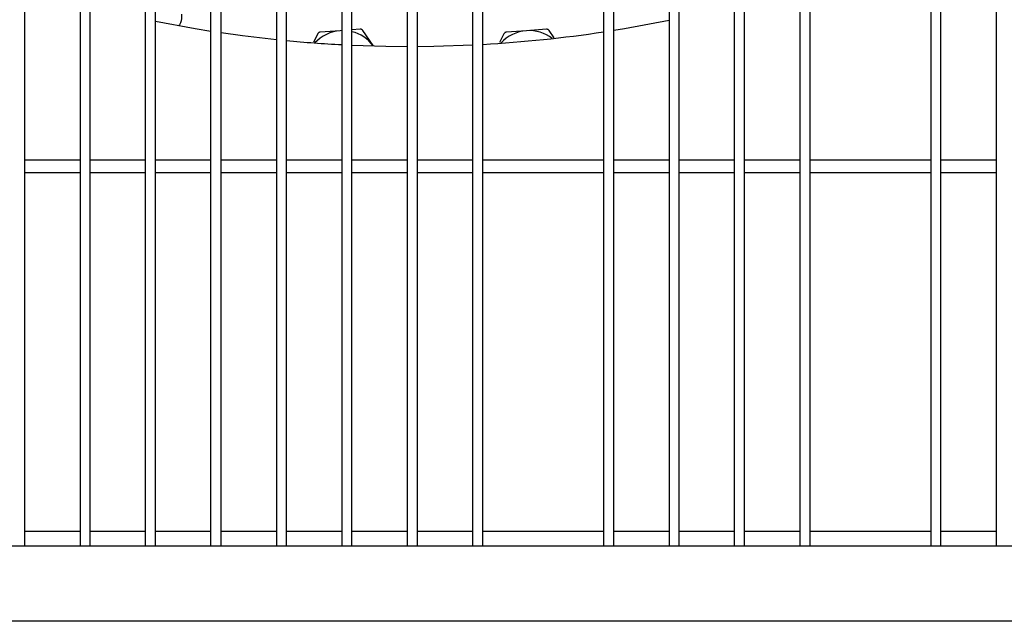
# Model space of a CAD drawing. Units: inches. Extents: x 0.2 to 16.8, y -11.3 to 10.7.
# Drawn here: x 10.2 to 10.6, y -7.7 to -7.4 of the extents above; entities that cross this region are included whole.
import ezdxf

# ---------------------------------------------------------------- set-up
doc = ezdxf.new("R2010")
doc.units = ezdxf.units.IN
doc.header["$MEASUREMENT"] = 0

msp = doc.modelspace()

# ---------------------------------------------------------------- linework, layer by layer
at = {"color": 7, "linetype": 'Continuous', "lineweight": 25}
for p, q in [((10.1812088816, -7.650330007912524), (10.1812088816, -6.429857566912524)), ((10.2028624249, -6.429857566912524), (10.2028624249, -7.650330007912524)), ((10.2067994328, -7.650330007912524), (10.2067994328, -6.429857566912524)), ((10.2284529761, -7.650330007912524), (10.2284529761, -6.429857566912524)), ((10.2323899839, -7.650330007912524), (10.2323899839, -6.429857566912524)), ((10.2540435273, -7.650330007912524), (10.2540435273, -6.429857566912524)), ((10.2579805351, -7.650330007912524), (10.2579805351, -6.429857566912524)), ((10.2796340784, -6.429857566912524), (10.2796340784, -7.650330007912524)), ((10.2835710863, -7.650330007912524), (10.2835710863, -6.429857566912524)), ((10.3052246296, -6.429857566912524), (10.3052246296, -7.650330007912524)), ((10.3091616375, -7.650330007912524), (10.3091616375, -6.429857566912524)), ((10.3308151808, -6.429857566912524), (10.3308151808, -7.650330007912524)), ((10.3347521887, -7.650330007912524), (10.3347521887, -6.429857566912524)), ((10.356405732, -7.650330007912524), (10.356405732, -6.429857566912524)), ((10.3603427398, -7.650330007912524), (10.3603427398, -6.429857566912524)), ((10.4075868343, -6.429857566912524), (10.4075868343, -7.650330007912524)), ((10.4115238422, -7.650330007912524), (10.4115238422, -6.429857566912524)), ((10.4331773855, -6.429857566912524), (10.4331773855, -7.650330007912524)), ((10.4371143934, -7.650330007912524), (10.4371143934, -6.429857566912524)), ((10.4587679367, -7.650330007912524), (10.4587679367, -6.429857566912524)), ((10.4627049446, -7.650330007912524), (10.4627049446, -6.429857566912524)), ((10.4843584879, -6.429857566912524), (10.4843584879, -7.650330007912524)), ((10.4882954958, -7.650330007912524), (10.4882954958, -6.429857566912524)), ((10.5355395902, -6.429857566912524), (10.5355395902, -7.650330007912524)), ((10.5394765981, -7.650330007912524), (10.5394765981, -6.429857566912524)), ((10.5611301414, -6.429857566912524), (10.5611301414, -7.650330007912524)), ((10.2957864968, -7.450111584812523), (10.2941969018, -7.453370737612524)), ((10.3045885349, -7.448904092812523), (10.2967656779, -7.449451120312524)), ((10.3052246296, -7.448859612712525), (10.3045885349, -7.448904092812523)), ((10.3052246296, -7.448873381212524), (10.3045885349, -7.448904092812523)), ((10.3124113919, -7.448357065412523), (10.3091616375, -7.448584310312523)), ((10.3174334473, -7.454746486712523), (10.3134729626, -7.448874826612524)), ((10.3686211425, -7.450111584812523), (10.3669287139, -7.453581577712523)), ((10.3774231806, -7.448904092812523), (10.3696003235, -7.449451120312524)), ((10.3852460376, -7.448357065412523), (10.3774231806, -7.448904092812523)), ((10.3882108963, -7.451696567212524), (10.3863076082, -7.448874826612524)), ((10.2028624249, -7.499526288712524), (10.1812088816, -7.499526288712524)), ((10.2284529761, -7.499526288712524), (10.2067994328, -7.499526288712524)), ((10.2540435273, -7.499526288712524), (10.2323899839, -7.499526288712524)), ((10.2796340784, -7.499526288712524), (10.2579805351, -7.499526288712524)), ((10.3052246296, -7.499526288712524), (10.2835710863, -7.499526288712524)), ((10.3308151808, -7.499526288712524), (10.3091616375, -7.499526288712524)), ((10.356405732, -7.499526288712524), (10.3347521887, -7.499526288712524)), ((10.4075868343, -7.499526288712524), (10.3603427398, -7.499526288712524)), ((10.4331773855, -7.499526288712524), (10.4115238422, -7.499526288712524)), ((10.4587679367, -7.499526288712524), (10.4371143934, -7.499526288712524)), ((10.4843584879, -7.499526288712524), (10.4627049446, -7.499526288712524)), ((10.5355395902, -7.499526288712524), (10.4882954958, -7.499526288712524)), ((10.5611301414, -7.499526288712524), (10.5394765981, -7.499526288712524)), ((10.2028624249, -7.504439971512523), (10.1812088816, -7.504439971512523)), ((10.2284529761, -7.504439971512523), (10.2067994328, -7.504439971512523)), ((10.2540435273, -7.504439971512523), (10.2323899839, -7.504439971512523)), ((10.2796340784, -7.504439971512523), (10.2579805351, -7.504439971512523)), ((10.3052246296, -7.504439971512523), (10.2835710863, -7.504439971512523)), ((10.3308151808, -7.504439971512523), (10.3091616375, -7.504439971512523)), ((10.356405732, -7.504439971512523), (10.3347521887, -7.504439971512523)), ((10.4075868343, -7.504439971512523), (10.3603427398, -7.504439971512523)), ((10.4331773855, -7.504439971512523), (10.4115238422, -7.504439971512523)), ((10.4587679367, -7.504439971512523), (10.4371143934, -7.504439971512523)), ((10.4843584879, -7.504439971512523), (10.4627049446, -7.504439971512523)), ((10.5355395902, -7.504439971512523), (10.4882954958, -7.504439971512523)), ((10.5611301414, -7.504439971512523), (10.5394765981, -7.504439971512523)), ((10.1812088816, -7.644634460312524), (10.2028624249, -7.644634460312524)), ((10.2067994328, -7.644634460312524), (10.2284529761, -7.644634460312524)), ((10.2323899839, -7.644634460312524), (10.2540435273, -7.644634460312524)), ((10.2579805351, -7.644634460312524), (10.2796340784, -7.644634460312524)), ((10.2835710863, -7.644634460312524), (10.3052246296, -7.644634460312524)), ((10.3091616375, -7.644634460312524), (10.3308151808, -7.644634460312524)), ((10.3347521887, -7.644634460312524), (10.356405732, -7.644634460312524)), ((10.3603427398, -7.644634460312524), (10.4075868343, -7.644634460312524)), ((10.4115238422, -7.644634460312524), (10.4331773855, -7.644634460312524)), ((10.4371143934, -7.644634460312524), (10.4587679367, -7.644634460312524)), ((10.4627049446, -7.644634460312524), (10.4843584879, -7.644634460312524)), ((10.4882954958, -7.644634460312524), (10.5355395902, -7.644634460312524)), ((10.5394765981, -7.644634460312524), (10.5611301414, -7.644634460312524)), ((9.7973506876, -7.650330007912524), (10.8399303926, -7.650330007912524)), ((10.8399303926, -7.679857566912524), (9.7973506876, -7.679857566912524))]:
    msp.add_line(p, q, dxfattribs=at)
at = {"color": 7, "linetype": 'Continuous', "lineweight": 25, "flags": 128}
for points in [[(10.2323899839, -7.445210994712523), (10.2478818796, -7.448059791412524), (10.2540435273, -7.449055184512524)], [(10.4115238422, -7.448745643112524), (10.4157170099, -7.448059791412524), (10.4331773855, -7.444813240812524)], [(10.2579805351, -7.449650521112524), (10.2664110624, -7.450819273012524), (10.2796340784, -7.452363108312523)], [(10.3091616375, -7.454548734312525), (10.322432677, -7.454967940112525), (10.3308151808, -7.455053535712523)], [(10.3347521887, -7.455045891012524), (10.3411662125, -7.454967940112525), (10.356405732, -7.454456899312524)]]:
    msp.add_lwpolyline(points, dxfattribs=at)
at = {"color": 7, "linetype": 'Continuous', "lineweight": 25}
for centre, radius, start, end in [((10.3056184041, -7.463631908512523), 0.0147637795275044, 93.99999999940073, 137.6961062423979), ((10.3056184041, -7.463631908512523), 0.0147637795276338, 36.4886827456963, 76.1137542848021), ((10.3317994448, -6.948164727512523), 0.506889763779528, 273.2280704390003, 278.5987944662002), ((10.3784530498, -7.463631908512523), 0.0147637795275044, 93.99999999940073, 138.244936611891), ((10.3784530498, -7.463631908512523), 0.0147637795276332, 52.09826881709816, 93.99999999939361), ((10.3317994448, -6.948164727512523), 0.5068897637795278, 264.5402968125001, 266.9947644646999)]:
    msp.add_arc(centre, radius, start, end, dxfattribs=at)
for points, knots in [([(10.24254946259673, -7.442416550654567), (10.24253994020649, -7.443586075275009), (10.24252722252366, -7.445148040581564), (10.24176356113639, -7.446472756342565), (10.24157169272707, -7.446805588550792)], [0, 0, 0, 0, 0.7487519828600169, 1, 1, 1, 1]), ([(10.29676567787544, -7.449451120278447), (10.29666354984763, -7.449465784675718), (10.29645931559437, -7.44949511033969), (10.29618151631993, -7.449641128321009), (10.2959420469338, -7.449843995824519), (10.29583835385522, -7.450022376468073), (10.29578649683269, -7.450111584823917)], [0, 0, 0, 0, 0.2500267277434123, 0.5000000795765656, 0.749949490398765, 1, 1, 1, 1]), ([(10.31347296255405, -7.448874826660479), (10.31340919916875, -7.448793714101754), (10.31328168552917, -7.448631505688084), (10.31301633129485, -7.448463933873622), (10.31272090743462, -7.448357980773951), (10.31251457793297, -7.44835737054909), (10.31241139193387, -7.448357065373818)], [0, 0, 0, 0, 0.2500248402377836, 0.499998192032914, 0.7499476046927019, 1, 1, 1, 1]), ([(10.36960032354474, -7.449451120278447), (10.36949819551712, -7.449465784675745), (10.3692939612639, -7.44949511033982), (10.36901616198953, -7.449641128320803), (10.36877669260306, -7.449843995824246), (10.36867299952456, -7.450022376467876), (10.36862114250198, -7.450111584823917)], [0, 0, 0, 0, 0.2500267272880182, 0.5000000795459105, 0.7499494899429854, 1, 1, 1, 1]), ([(10.38630760822334, -7.448874826660479), (10.38624384483801, -7.448793714101676), (10.38611633119845, -7.448631505687967), (10.385850976964, -7.448463933873551), (10.38555555310382, -7.44835798077402), (10.38534922360218, -7.448357370549115), (10.38524603760316, -7.448357065373818)], [0, 0, 0, 0, 0.2500248404331772, 0.4999981920460176, 0.749947604887763, 0.9999999999999999, 0.9999999999999999, 0.9999999999999999, 0.9999999999999999])]:
    msp.add_open_spline(points, degree=3, knots=knots, dxfattribs=at)

doc.saveas('drawing.dxf')
